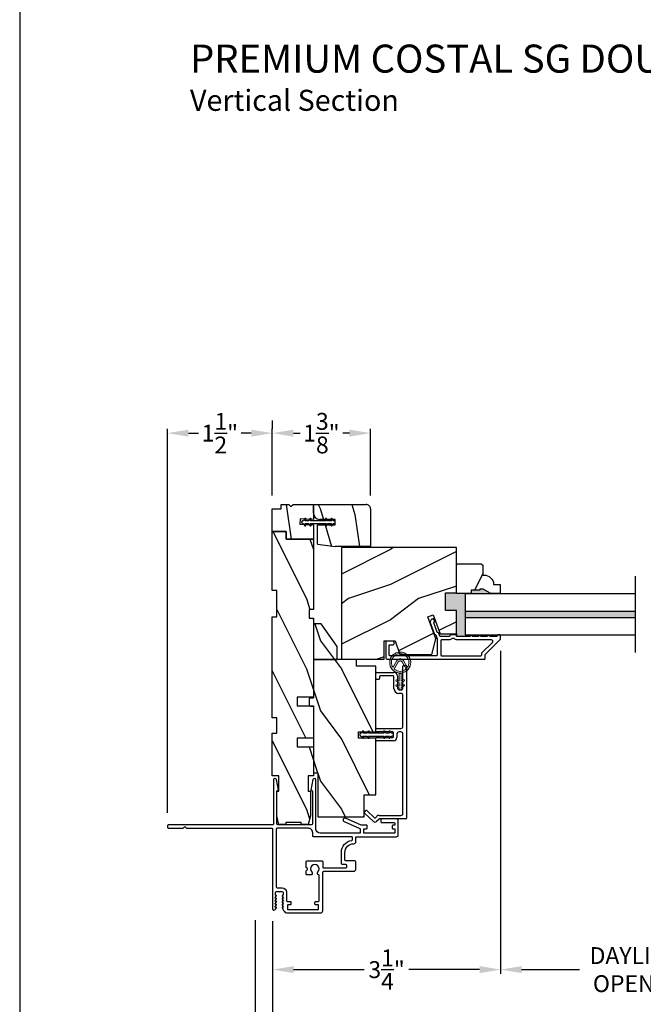
# Model space of a CAD drawing. Extents: x 0 to 68, y 0 to 44.
# Drawn here: x 0 to 8.9, y 7.2 to 21.3 of the extents above; entities that cross this region are included whole.
import ezdxf

# ---------------------------------------------------------------- set-up
doc = ezdxf.new("R2010")
doc.units = 0
doc.header["$LTSCALE"] = 2
doc.header["$MEASUREMENT"] = 0
doc.header["$PDMODE"] = 3
doc.layers.get('0').update_dxf_attribs({"linetype": 'CONTINUOUS'})
doc.layers.get('DEFPOINTS').update_dxf_attribs({"color": 3, "linetype": 'CONTINUOUS'})
doc.styles.add('Arial', font='arial.ttf')
doc.styles.get("Standard").update_dxf_attribs({"font": 'arial.ttf'})
doc.dimstyles.get("Standard").update_dxf_attribs({"dimtxt": 0.24, "dimasz": 0.3, "dimexe": 0.0625, "dimexo": 0.18, "dimgap": 0.09, "dimtad": 0, "dimdec": 4, "dimzin": 0, "dimdsep": 46, "dimlunit": 4, "dimtxsty": 'STANDARD', "dimcen": 0, "dimadec": 5, "dimazin": 0, "dimtfac": 1, "dimtdec": 4, "dimtofl": 0, "dimtmove": 2, "dimatfit": 3, "dimfxl": 1, "dimtolj": 1, "dimtzin": 0, "dimarcsym": 0})
pattern_1 = [(296.8699, (-34.6294, -43.43244), (-1.4486711, 3.30171955), [0.5, -4.5]), (286.5651, (-34.22977, -42.89365), (0.811161, -1.1584553), [1.118034, -1.118034]), (278.4349, (-33.73737, -42.98047), (0.6375097, -2.1432638), [0.632456, -2.529822])]
pattern_2 = [(306.8699, (-34.71405, -43.60001), (-2.0000001, 2.9999999), [0.5, -4.5]), (296.5651, (-34.41405, -43), (1.0000013, -0.9999992), [1.118034, -1.118034]), (288.4349, (-33.91405, -43), (0.9999984, -2.0000004), [0.632456, -2.529822])]

# ---------------------------------------------------------------- blocks, each defined once
blk = doc.blocks.new('*D423')
at = {"color": 0, "lineweight": -2, "transparency": 16777216}
for p, q in [((6.857, 12.26), (6.857, 7.653)), ((3.606, 8.406), (3.606, 7.653)), ((3.906, 7.715), (4.913, 7.715)), ((6.557, 7.715), (5.55, 7.715))]:
    blk.add_line(p, q, dxfattribs=at)
at = {"color": 0, "transparency": 16777216}
for points in [[(3.906, 7.765), (3.906, 7.665), (3.606, 7.715)], [(6.557, 7.765), (6.557, 7.665), (6.857, 7.715)]]:
    blk.add_solid(points, dxfattribs=at)
at = {"layer": 'DEFPOINTS', "color": 0, "transparency": 16777216}
for p in [(6.857, 12.44), (3.606, 8.586), (6.857, 7.715)]:
    blk.add_point(p, dxfattribs=at)
at = {"color": 0, "transparency": 16777216, "insert": (5.231, 7.715), "char_height": 0.24, "attachment_point": 5}
blk.add_mtext('\\A1;3{\\H1x;\\S1/4;}"', dxfattribs=at)
blk = doc.blocks.new('*D425')
at = {"color": 0, "lineweight": -2, "transparency": 16777216}
for p, q in [((6.857, 12.26), (6.857, 7.653)), ((10.928, 12.26), (10.928, 7.653)), ((7.157, 7.715), (7.98, 7.715)), ((10.628, 7.715), (9.804, 7.715))]:
    blk.add_line(p, q, dxfattribs=at)
at = {"color": 0, "transparency": 16777216}
for points in [[(7.157, 7.765), (7.157, 7.665), (6.857, 7.715)], [(10.628, 7.765), (10.628, 7.665), (10.928, 7.715)]]:
    blk.add_solid(points, dxfattribs=at)
at = {"layer": 'DEFPOINTS', "color": 0, "transparency": 16777216}
for p in [(6.857, 12.44), (10.928, 12.44), (6.857, 7.715)]:
    blk.add_point(p, dxfattribs=at)
at = {"color": 0, "transparency": 16777216, "insert": (8.892, 7.715), "char_height": 0.24, "attachment_point": 5}
blk.add_mtext('\\A1;DAYLIGHT\\POPENING', dxfattribs=at)
blk = doc.blocks.new('*D426')
at = {"color": 0, "lineweight": -2, "transparency": 16777216}
for p, q in [((3.606, 8.406), (3.606, 6.657)), ((14.179, 8.406), (14.179, 6.657)), ((3.906, 6.72), (7.247, 6.72)), ((13.879, 6.72), (10.539, 6.72))]:
    blk.add_line(p, q, dxfattribs=at)
at = {"color": 0, "transparency": 16777216}
for points in [[(3.906, 6.77), (3.906, 6.67), (3.606, 6.72)], [(13.879, 6.77), (13.879, 6.67), (14.179, 6.72)]]:
    blk.add_solid(points, dxfattribs=at)
at = {"layer": 'DEFPOINTS', "color": 0, "transparency": 16777216}
for p in [(3.606, 8.586), (14.179, 8.586), (14.179, 6.72)]:
    blk.add_point(p, dxfattribs=at)
at = {"color": 0, "transparency": 16777216, "insert": (8.893, 6.72), "char_height": 0.24, "attachment_point": 5}
blk.add_mtext('\\A1;JAMB / UNIT WIDTH', dxfattribs=at)
blk = doc.blocks.new('*D427')
at = {"color": 0, "lineweight": -2, "transparency": 16777216}
for p, q in [((3.356, 8.419), (3.356, 5.878)), ((14.429, 8.428), (14.429, 5.878)), ((3.656, 5.941), (6.79, 5.941)), ((14.129, 5.941), (10.996, 5.941))]:
    blk.add_line(p, q, dxfattribs=at)
at = {"color": 0, "transparency": 16777216}
for points in [[(3.656, 5.991), (3.656, 5.891), (3.356, 5.941)], [(14.129, 5.991), (14.129, 5.891), (14.429, 5.941)]]:
    blk.add_solid(points, dxfattribs=at)
at = {"layer": 'DEFPOINTS', "color": 0, "transparency": 16777216}
for p in [(3.356, 8.599), (14.429, 8.608), (14.429, 5.941)]:
    blk.add_point(p, dxfattribs=at)
at = {"color": 0, "transparency": 16777216, "insert": (8.893, 5.941), "char_height": 0.24, "attachment_point": 5}
blk.add_mtext('\\A1;ROUGH OPENING WIDTH', dxfattribs=at)
blk = doc.blocks.new('A$C3CD33450')
for p, q in [((0.008, 0.47), (0.128, 0.599)), ((0.165, 0.565), (0.063, 0.456)), ((0.142, 0.599), (0.164, 0.579)), ((0.043, 0.391), (0.008, 0.428)), ((0.063, 0.442), (0.082, 0.422)), ((1.157, 0.186), (1.157, 0.426)), ((1.167, 0.436), (1.197, 0.436)), ((1.207, 0.426), (1.207, 0.405)), ((1.285, 0.405), (1.285, 0.426)), ((1.295, 0.436), (1.325, 0.436)), ((1.335, 0.426), (1.335, 0.081)), ((2.034, 0.396), (2.034, 0.426)), ((2.044, 0.436), (2.123, 0.436)), ((2.133, 0.426), (2.133, 0.178)), ((0.046, 0.01), (0.046, 0.384)), ((0.096, 0.388), (0.096, 0.081)), ((1.207, 0.405), (1.2, 0.397)), ((1.2, 0.397), (1.207, 0.39)), ((1.207, 0.39), (1.2, 0.383)), ((1.2, 0.383), (1.207, 0.376)), ((1.207, 0.376), (1.2, 0.368)), ((1.2, 0.368), (1.207, 0.361)), ((1.207, 0.361), (1.2, 0.354)), ((1.2, 0.354), (1.207, 0.347)), ((1.207, 0.347), (1.2, 0.339)), ((1.2, 0.339), (1.207, 0.332)), ((1.207, 0.332), (1.2, 0.325)), ((1.2, 0.325), (1.207, 0.318)), ((1.207, 0.318), (1.2, 0.31)), ((1.2, 0.31), (1.207, 0.303)), ((1.207, 0.303), (1.2, 0.296)), ((1.2, 0.296), (1.207, 0.289)), ((1.207, 0.289), (1.2, 0.281)), ((1.2, 0.281), (1.207, 0.274)), ((1.293, 0.397), (1.285, 0.405)), ((1.285, 0.39), (1.293, 0.397)), ((1.293, 0.383), (1.285, 0.39)), ((1.285, 0.376), (1.293, 0.383)), ((1.293, 0.368), (1.285, 0.376)), ((1.285, 0.361), (1.293, 0.368)), ((1.293, 0.354), (1.285, 0.361)), ((1.285, 0.347), (1.293, 0.354)), ((1.293, 0.339), (1.285, 0.347)), ((1.285, 0.332), (1.293, 0.339)), ((1.293, 0.325), (1.285, 0.332)), ((1.285, 0.318), (1.293, 0.325)), ((1.293, 0.31), (1.285, 0.318)), ((1.285, 0.303), (1.293, 0.31)), ((1.293, 0.296), (1.285, 0.303)), ((1.285, 0.289), (1.293, 0.296)), ((1.293, 0.281), (1.285, 0.289)), ((1.285, 0.274), (1.293, 0.281)), ((2.073, 0.386), (2.044, 0.386)), ((2.083, 0.188), (2.083, 0.376)), ((1.207, 0.274), (1.2, 0.267)), ((1.2, 0.267), (1.207, 0.259)), ((1.207, 0.259), (1.2, 0.252)), ((1.2, 0.252), (1.207, 0.245)), ((1.207, 0.245), (1.2, 0.238)), ((1.2, 0.238), (1.207, 0.23)), ((1.207, 0.23), (1.2, 0.223)), ((1.2, 0.223), (1.207, 0.216)), ((1.207, 0.216), (1.2, 0.209)), ((1.2, 0.209), (1.207, 0.201)), ((1.207, 0.201), (1.207, 0.196)), ((1.217, 0.186), (1.275, 0.186)), ((1.293, 0.267), (1.285, 0.274)), ((1.285, 0.259), (1.293, 0.267)), ((1.293, 0.252), (1.285, 0.259)), ((1.285, 0.245), (1.293, 0.252)), ((1.293, 0.238), (1.285, 0.245)), ((1.285, 0.23), (1.293, 0.238)), ((1.293, 0.223), (1.285, 0.23)), ((1.285, 0.216), (1.293, 0.223)), ((1.293, 0.209), (1.285, 0.216)), ((1.285, 0.201), (1.293, 0.209)), ((1.285, 0.196), (1.285, 0.201)), ((1.904, 0.178), (2.073, 0.178)), ((0.127, 0.05), (1.254, 0.05)), ((1.254, 0.136), (1.207, 0.136)), ((1.285, 0.081), (1.285, 0.105)), ((1.367, 0.05), (1.802, 0.05)), ((1.833, 0.081), (1.833, 0.107)), ((1.883, 0.097), (1.883, 0.081)), ((2.083, 0.128), (1.915, 0.128)), ((1.915, 0.05), (2.223, 0.05)), ((2.233, 0.04), (2.233, 0.01)), ((2.223, 0), (0.056, 0))]:
    blk.add_line(p, q)
for centre, radius, start, end in [((0.135, 0.592), 0.01, 47.0067, 136.9965), ((0.157, 0.572), 0.01, 316.9985, 47.0002), ((0.031, 0.449), 0.0313, 137.0005, 222.9995), ((0.07, 0.449), 0.01, 137.0018, 222.9982), ((0.046, 0.388), 0.05, 0.0008, 43.0001), ((1.167, 0.426), 0.01, 90.0039, 179.9961), ((1.197, 0.426), 0.01, 0.0039, 89.9961), ((1.295, 0.426), 0.01, 90.0016, 180.0018), ((1.325, 0.426), 0.01, 0.0039, 89.9961), ((2.044, 0.426), 0.01, 90.0039, 179.9961), ((2.123, 0.426), 0.01, 0.0039, 89.9961), ((0.036, 0.384), 0.01, 0.0009, 42.9974), ((2.044, 0.396), 0.01, 180.0016, 270.0018), ((2.073, 0.376), 0.01, 0.0039, 89.9961), ((1.207, 0.186), 0.05, 179.9995, 270.0011), ((1.217, 0.196), 0.01, 179.9958, 270.0042), ((1.275, 0.196), 0.01, 269.9982, 359.9984), ((1.904, 0.107), 0.071, 90.0002, 179.9994), ((2.073, 0.188), 0.01, 270.0039, 359.9961), ((2.083, 0.178), 0.05, 270.0007, 359.9993), ((0.056, 0.01), 0.01, 180.0016, 270.0018), ((0.127, 0.081), 0.0312, 179.9988, 270.0002), ((1.254, 0.105), 0.031, 359.9998, 90.0002), ((1.254, 0.081), 0.0313, 270.0006, 359.9994), ((1.367, 0.081), 0.0313, 180.0006, 269.9994), ((1.802, 0.081), 0.0312, 269.9998, 0.0012), ((1.915, 0.097), 0.0312, 89.9998, 180.0012), ((1.915, 0.081), 0.0312, 179.9988, 270.0002), ((2.223, 0.04), 0.01, 0.0039, 89.9961), ((2.223, 0.01), 0.01, 269.9982, 359.9984)]:
    blk.add_arc(centre, radius, start, end)
blk = doc.blocks.new('A$C12FE3A8C')
for p, q in [((0.032, 0.455), (0.005, 0.44)), ((0.015, 0.422), (0.032, 0.432)), ((0.032, 0.464), (0.032, 0.455)), ((0.032, 0.432), (0.032, 0.377)), ((0.056, 0.48), (0.048, 0.48)), ((0.072, 0.455), (0.072, 0.464)), ((0.099, 0.44), (0.072, 0.455)), ((0.072, 0.377), (0.072, 0.432)), ((0.072, 0.432), (0.089, 0.422)), ((0.032, 0.377), (0.005, 0.362)), ((0.015, 0.345), (0.032, 0.354)), ((0.032, 0.354), (0.032, 0.131)), ((0.099, 0.362), (0.072, 0.377)), ((0.072, 0.131), (0.072, 0.354)), ((0.072, 0.354), (0.089, 0.345)), ((0.032, 0.131), (0.015, 0.141)), ((0.089, 0.141), (0.072, 0.131)), ((0.005, 0.124), (0.032, 0.108)), ((0.005, 0.046), (0.032, 0.031)), ((0.032, 0.054), (0.015, 0.064)), ((0.032, 0.108), (0.032, 0.054)), ((0.032, 0.031), (0.032, 0.016)), ((0.048, 0), (0.056, 0)), ((0.072, 0.108), (0.099, 0.124)), ((0.072, 0.054), (0.072, 0.108)), ((0.089, 0.064), (0.072, 0.054)), ((0.072, 0.031), (0.099, 0.046)), ((0.072, 0.016), (0.072, 0.031))]:
    blk.add_line(p, q)
for centre, radius, start, end in [((0.01, 0.431), 0.01, 120.0003, 299.9992), ((0.048, 0.464), 0.0156, 89.9969, 179.9988), ((0.056, 0.464), 0.0156, 359.9994, 90.0038), ((0.094, 0.431), 0.01, 240.0023, 59.9983), ((0.01, 0.353), 0.01, 119.9969, 300.0026), ((0.094, 0.353), 0.01, 239.9989, 60.0016), ((0.01, 0.133), 0.01, 59.9974, 240.0031), ((0.094, 0.133), 0.01, 299.9984, 120.0011), ((0.01, 0.055), 0.01, 60.0008, 239.9997), ((0.048, 0.016), 0.0156, 179.9969, 270.0031), ((0.056, 0.016), 0.0156, 269.9962, 0.0049), ((0.094, 0.055), 0.01, 300.0017, 119.9977)]:
    blk.add_arc(centre, radius, start, end)
blk = doc.blocks.new('A$C3CCB582D')
h = blk.add_hatch(color=256)
h.dxf.hatch_style = 1
h.paths.add_polyline_path([(0.135, 0.241, 0.057526), (0.165, 0.241, 19.939839)])
h.paths.add_polyline_path([(0.074, 0.291, 0.340928), (0.226, 0.291, 0.375619), (0.229, 0.304), (0.172, 0.403, 0.577349), (0.128, 0.403), (0.071, 0.304, 0.375621)], flags=16)
h.paths.add_polyline_path([(0.037, 0.336, -1.588653), (0.262, 0.336, -0.603495), (0.245, 0.335), (0.197, 0.418, 0.577342), (0.102, 0.418), (0.055, 0.335, -0.603495)], flags=16)
at = {"color": 7, "linetype": 'Continuous', "lineweight": 15}
for p, q in [((0.102, 0.418), (0.055, 0.335)), ((0.071, 0.304), (0.128, 0.403)), ((0.172, 0.403), (0.229, 0.304)), ((0.245, 0.335), (0.197, 0.418)), ((0.103, 0.144), (0.135, 0.125)), ((0.135, 0.125), (0.135, 0.241)), ((0.165, 0.241), (0.165, 0.125)), ((0.165, 0.125), (0.198, 0.144)), ((0.135, 0.102), (0.093, 0.126)), ((0.135, 0.032), (0.093, 0.056)), ((0.103, 0.074), (0.135, 0.055)), ((0.135, 0.055), (0.135, 0.102)), ((0.135, 0.015), (0.135, 0.032)), ((0.208, 0.127), (0.165, 0.102)), ((0.165, 0.102), (0.165, 0.055)), ((0.165, 0.055), (0.198, 0.074)), ((0.208, 0.057), (0.165, 0.032)), ((0.165, 0.032), (0.165, 0.015))]:
    blk.add_line(p, q, dxfattribs=at)
for centre, radius, start, end in [((0.15, 0.39), 0.15, 275.807, 264.3229), ((0.15, 0.39), 0.125, 334.5079, 205.6221), ((0.15, 0.39), 0.055, 30.0665, 150.0633), ((0.046, 0.34), 0.01, 205.6238, 330.0669), ((0.08, 0.299), 0.01, 150.0663, 232.4132), ((0.15, 0.39), 0.125, 232.4139, 307.7164), ((0.15, 0.39), 0.0253, 30.0615, 150.0673), ((0.22, 0.299), 0.01, 307.7132, 30.0677), ((0.253, 0.34), 0.01, 209.9331, 334.3762), ((0.098, 0.135), 0.01, 60.0669, 240.0645), ((0.203, 0.135), 0.01, 300.0669, 120.0608), ((0.098, 0.065), 0.01, 60.0669, 240.0645), ((0.15, 0.015), 0.015, 180.0638, 0.0662), ((0.203, 0.065), 0.01, 300.0673, 120.0637)]:
    blk.add_arc(centre, radius, start, end, dxfattribs=at)
blk.add_arc((0.15, 0.371), 0.131, 263.4803, 276.6497)
blk = doc.blocks.new('*D436')
at = {"color": 0, "lineweight": -2, "transparency": 16777216}
for p, q in [((3.602, 14.471), (3.602, 15.423)), ((3.902, 15.36), (3.998, 15.36)), ((4.702, 15.36), (4.605, 15.36)), ((5.002, 14.471), (5.002, 15.423))]:
    blk.add_line(p, q, dxfattribs=at)
at = {"color": 0, "transparency": 16777216}
for points in [[(3.902, 15.41), (3.902, 15.31), (3.602, 15.36)], [(4.702, 15.41), (4.702, 15.31), (5.002, 15.36)]]:
    blk.add_solid(points, dxfattribs=at)
at = {"layer": 'DEFPOINTS', "color": 0, "transparency": 16777216}
for p in [(5.002, 15.36), (3.602, 14.291), (5.002, 14.291)]:
    blk.add_point(p, dxfattribs=at)
at = {"color": 0, "transparency": 16777216, "insert": (4.302, 15.36), "char_height": 0.24, "attachment_point": 5}
blk.add_mtext('\\A1;1{\\H1x;\\S3/8;}"', dxfattribs=at)
blk = doc.blocks.new('*D437')
at = {"color": 0, "lineweight": -2, "transparency": 16777216}
for p, q in [((3.602, 15.54), (3.602, 15.423)), ((2.106, 9.95), (2.106, 15.423)), ((2.406, 15.36), (2.55, 15.36)), ((3.302, 15.36), (3.158, 15.36))]:
    blk.add_line(p, q, dxfattribs=at)
at = {"color": 0, "transparency": 16777216}
for points in [[(2.406, 15.41), (2.406, 15.31), (2.106, 15.36)], [(3.302, 15.41), (3.302, 15.31), (3.602, 15.36)]]:
    blk.add_solid(points, dxfattribs=at)
at = {"layer": 'DEFPOINTS', "color": 0, "transparency": 16777216}
for p in [(2.106, 15.36), (3.602, 15.36), (2.106, 9.77)]:
    blk.add_point(p, dxfattribs=at)
at = {"color": 0, "transparency": 16777216, "insert": (2.854, 15.36), "char_height": 0.24, "attachment_point": 5}
blk.add_mtext('\\A1;1{\\H1x;\\S1/2;}"', dxfattribs=at)

msp = doc.modelspace()

# ---------------------------------------------------------------- hatches: boundary and pattern name
h = msp.add_hatch()
h.set_pattern_fill('WOOD2', color=256, angle=440)
h.set_pattern_definition(pattern_1)
h.paths.add_polyline_path([(3.72664, 14.34497), (3.72664, 14.27997), (3.60164, 14.27997), (3.60164, 13.95797), (3.80164, 13.95797), (3.80164, 13.84797), (4.18764, 13.84797), (4.18764, 14.05187), (3.99631, 14.06189), (4.00039, 14.13979), (4.18764, 14.12997), (4.18764, 14.34497), (3.89964, 14.34497), (3.86764, 14.31297), (3.83564, 14.34497)])
h = msp.add_hatch()
h.set_pattern_fill('WOOD2', color=256, angle=440)
h.set_pattern_definition(pattern_1)
edge = h.paths.add_edge_path()
edge.add_line((4.18764, 14.34497), (4.18764, 14.21997))
edge.add_arc((4.27764, 14.21997), 0.09, 180, 270)
edge.add_line((4.27764, 14.12997), (4.50014, 14.12997))
edge.add_line((4.50014, 14.12997), (4.50014, 14.05197))
edge.add_line((4.50014, 14.05197), (4.24764, 14.05197))
edge.add_line((4.24764, 14.05197), (4.24764, 13.74497))
edge.add_line((4.24764, 13.74497), (5.00164, 13.74497))
edge.add_line((5.00164, 13.74497), (5.00164, 14.28247))
edge.add_arc((4.93914, 14.28247), 0.0625, 359.999494, 450.000237)
edge.add_line((4.93914, 14.34497), (4.18764, 14.34497))
h = msp.add_hatch()
h.set_pattern_fill('WOOD2', color=256, angle=90, style=0)
h.set_pattern_definition(pattern_2)
h.paths.add_polyline_path([(3.60164, 13.95797), (3.60164, 13.11797), (3.66414, 13.11797), (3.66414, 12.74297), (3.60164, 12.74297), (3.60164, 11.30497), (3.66414, 11.30497), (3.66414, 11.08622), (3.60164, 11.08622), (3.60164, 10.47822), (3.69539, 10.47822), (3.69539, 10.25947), (3.66414, 10.25947), (3.66414, 9.90747), (3.69539, 9.78247), (3.79414, 9.78247), (3.79414, 9.81372), (4.01414, 9.81372), (4.01414, 9.78247), (4.11289, 9.78247), (4.14414, 9.90747), (4.14414, 10.25947), (4.11364, 10.25947), (4.11364, 10.47822), (4.18764, 10.47822), (4.18764, 10.88847), (3.95764, 10.88847), (3.95764, 11.01347), (4.18764, 11.01347), (4.18764, 11.47347), (3.95764, 11.47347), (3.95764, 11.59847), (4.18764, 11.59847), (4.18764, 12.72297), (4.12514, 12.72297), (4.12514, 12.84797), (4.18764, 12.84797), (4.18764, 13.84797), (3.80164, 13.84797), (3.80164, 13.95797)])
h = msp.add_hatch()
h.set_pattern_fill('WOOD2', color=256, style=0)
h.set_pattern_definition([(216.8699, (-33.31405, -43.00001), (2.9999999, 2.0000001), [0.5, -4.5]), (206.5651, (-32.71405, -43.3), (-0.9999992, -1.0000013), [1.118034, -1.118034]), (198.4349, (-32.71405, -43.8), (-2.0000004, -0.9999984), [0.632456, -2.529822])])
h.paths.add_polyline_path([(5.19539, 12.39997), (5.35164, 12.39997), (5.42152, 12.20797), (5.87509, 12.20797), (5.93464, 12.4302), (5.82051, 12.74375), (5.89393, 12.77047), (5.99311, 12.49797), (6.22664, 12.49797), (6.22664, 12.83397), (6.07039, 12.83397), (6.07039, 13.08397), (6.22664, 13.08397), (6.22664, 13.72997), (4.58764, 13.72997), (4.58764, 12.13797), (5.19539, 12.13797)])
h = msp.add_hatch()
h.set_pattern_fill('WOOD2', color=256, angle=90, style=0)
h.set_pattern_definition([(233.1301, (267.11368, -66.81924), (2.00000012, 2.99999992), [0.5, -4.5]), (243.4349, (266.8137, -66.21924), (-1.0000013, -0.99999916), [1.118034, -1.118034]), (251.5651, (266.31368, -66.21924), (-0.9999984, -2.00000043), [0.632456, -2.529822])])
edge = h.paths.add_edge_path()
edge.add_line((6.85164, 13.07397), (6.71876, 13.07397))
edge.add_line((6.71876, 13.07397), (6.60964, 13.13697))
edge.add_line((6.60964, 13.13697), (6.56264, 13.13697))
edge.add_line((6.56264, 13.13697), (6.56264, 13.12097))
edge.add_line((6.56264, 13.12097), (6.43764, 13.12097))
edge.add_line((6.43764, 13.12097), (6.43764, 13.07397))
edge.add_line((6.43764, 13.07397), (6.22664, 13.07397))
edge.add_line((6.22664, 13.07397), (6.22664, 13.47897))
edge.add_line((6.22664, 13.47897), (6.24664, 13.49897))
edge.add_line((6.24664, 13.49897), (6.58164, 13.49897))
edge.add_line((6.58164, 13.49897), (6.60164, 13.47897))
edge.add_line((6.60164, 13.47897), (6.60164, 13.33797))
edge.add_line((6.60164, 13.33797), (6.61799, 13.33797))
edge.add_arc((6.61799, 13.19797), 0.14, 4.095819, 90.000216, ccw=False)
edge.add_line((6.75764, 13.20797), (6.75764, 13.20297))
edge.add_line((6.75764, 13.20297), (6.85164, 13.20297))
edge.add_line((6.85164, 13.20297), (6.85164, 13.07397))
for points in [[(6.22664, 12.83397), (6.07039, 12.83397), (6.07039, 13.08397), (6.22664, 13.08397), (6.22664, 13.07397), (6.35164, 13.07397), (6.35164, 12.48397), (6.81722, 12.48397, 0.41420019), (6.80722, 12.47397), (6.80722, 12.47261, -0.41423045), (6.79722, 12.46261), (6.70222, 12.46261, 1), (6.67222, 12.46261), (6.57722, 12.46261, 1.00001956), (6.54722, 12.46261), (6.45222, 12.46261, 1), (6.42222, 12.46261), (6.23659, 12.46261, -0.41418897), (6.22659, 12.47261), (6.22664, 12.49797)], [(6.71876, 13.07397), (6.60964, 13.13697), (6.56264, 13.13697), (6.56264, 13.12097), (6.43764, 13.12097), (6.43764, 13.07397)], [(8.77929, 12.82397), (6.35164, 12.82397), (6.35164, 12.73397), (8.77929, 12.73397)]]:
    msp.add_hatch(color=256).paths.add_polyline_path(points)
h = msp.add_hatch()
h.set_pattern_fill('WOOD2', color=256, angle=90, style=0)
h.set_pattern_definition(pattern_2)
h.paths.add_polyline_path([(4.52464, 12.1344), (4.52464, 12.3219), (4.29882, 12.6444), (4.18764, 12.6444), (4.18764, 12.1344)])
h = msp.add_hatch()
h.set_pattern_fill('WOOD2', color=256, angle=90, style=0)
h.set_pattern_definition(pattern_2)
edge = h.paths.add_edge_path()
edge.add_line((4.14514, 11.5894), (4.18764, 11.5894))
edge.add_line((4.18764, 11.5894), (4.14464, 11.5894))
edge.add_line((4.14464, 11.5894), (4.12514, 11.57814))
edge.add_line((4.12514, 11.57814), (4.12514, 11.48066))
edge.add_line((4.12514, 11.48066), (4.14464, 11.4694))
edge.add_line((4.14464, 11.4694), (4.18764, 11.4694))
edge.add_line((4.18764, 11.4694), (4.18764, 10.5194))
edge.add_line((4.18764, 10.5194), (4.25014, 10.5194))
edge.add_line((4.25014, 10.5194), (4.25014, 9.8944))
edge.add_line((4.25014, 9.8944), (4.91164, 9.8944))
edge.add_line((4.91164, 9.8944), (4.91164, 10.2069))
edge.add_line((4.91164, 10.2069), (5.07864, 10.2069))
edge.add_line((5.07864, 10.2069), (5.07864, 11.01465))
edge.add_line((5.07864, 11.01465), (4.82864, 11.01465))
edge.add_line((4.82864, 11.01465), (4.82864, 11.10465))
edge.add_line((4.82864, 11.10465), (5.07864, 11.10465))
edge.add_line((5.07864, 11.10465), (5.07864, 12.04065))
edge.add_line((5.07864, 12.04065), (4.80083, 12.04065))
edge.add_line((4.80083, 12.04065), (4.80083, 12.1344))
edge.add_line((4.80083, 12.1344), (4.18764, 12.1344))
edge.add_line((4.18764, 12.1344), (4.18764, 11.5894))

# ---------------------------------------------------------------- linework, layer by layer
for p, q in [((3.72664, 14.34497), (3.83564, 14.34497)), ((3.72664, 14.27997), (3.72664, 14.34497)), ((3.83564, 14.34497), (3.86764, 14.31297)), ((3.86764, 14.31297), (3.89964, 14.34497)), ((3.89964, 14.34497), (4.18764, 14.34497)), ((4.18764, 14.34497), (4.18764, 14.12997)), ((4.18764, 14.34497), (4.93914, 14.34497)), ((4.18764, 14.21997), (4.18764, 14.34497)), ((3.60164, 14.27997), (3.72664, 14.27997)), ((3.60164, 13.95797), (3.60164, 14.27997)), ((5.00164, 14.28247), (5.00164, 13.74497)), ((4.00039, 14.13979), (3.99631, 14.06189)), ((3.99631, 14.06189), (4.18764, 14.05187)), ((4.18764, 14.12997), (4.00039, 14.13979)), ((4.18764, 14.05187), (4.18764, 13.84797)), ((4.24764, 14.05197), (4.50014, 14.05197)), ((4.24764, 13.77622), (4.24764, 14.05197)), ((4.50014, 14.12997), (4.27764, 14.12997)), ((4.50014, 14.05197), (4.50014, 14.12997)), ((3.80164, 13.95797), (3.60164, 13.95797)), ((3.80164, 13.84797), (3.80164, 13.95797)), ((4.18764, 13.84797), (3.80164, 13.84797)), ((4.24764, 13.77622), (4.49764, 13.74497)), ((5.00164, 13.74497), (4.49764, 13.74497)), ((8.77929, 12.23364), (8.77929, 13.32431)), ((6.35164, 13.07397), (8.77929, 13.07397)), ((6.35164, 13.07397), (6.35164, 12.48397)), ((6.35164, 12.82397), (8.77929, 12.82397)), ((6.35164, 12.73397), (8.77929, 12.73397)), ((6.22664, 12.49797), (6.22659, 12.47361)), ((6.35164, 12.48397), (8.77929, 12.48397))]:
    msp.add_line(p, q)
for points in [[(0, 44.00001), (0, 0), (34.00001, 0), (34.00001, 44.00001)], [(4.18764, 11.47347), (4.18764, 11.01347), (3.95764, 11.01347), (3.95764, 10.88847), (4.18764, 10.88847), (4.18764, 10.47822), (4.11364, 10.47822), (4.11364, 10.25947), (4.14414, 10.25947), (4.14414, 9.90747), (4.11289, 9.78247), (4.01414, 9.78247), (4.01414, 9.81372), (3.79414, 9.81372), (3.79414, 9.78247), (3.69539, 9.78247), (3.66414, 9.90747), (3.66414, 10.25947), (3.69539, 10.25947), (3.69539, 10.47822), (3.60164, 10.47822), (3.60164, 11.08622), (3.66414, 11.08622), (3.66414, 11.30497), (3.60164, 11.30497), (3.60164, 12.74297), (3.66414, 12.74297), (3.66414, 13.11797), (3.60164, 13.11797), (3.60164, 13.95797), (3.80164, 13.95797), (3.80164, 13.84797), (4.18764, 13.84797), (4.18764, 12.84797), (4.12514, 12.84797), (4.12514, 12.72297), (4.18764, 12.72297), (4.18764, 11.59847), (3.95764, 11.59847), (3.95764, 11.47347)], [(5.19539, 12.39997), (5.35164, 12.39997), (5.42152, 12.20797), (5.87509, 12.20797), (5.93464, 12.4302), (5.82051, 12.74375), (5.89393, 12.77047), (5.99311, 12.49797), (6.22664, 12.49797), (6.22664, 12.83397), (6.07039, 12.83397), (6.07039, 13.08397), (6.22664, 13.08397), (6.22664, 13.72997), (4.58764, 13.72997), (4.58764, 12.13797), (5.19539, 12.13797)], [(4.52464, 12.1344), (4.52464, 12.3219), (4.29882, 12.6444), (4.18764, 12.6444), (4.18764, 12.1344)]]:
    msp.add_lwpolyline(points, close=True)
for points in [[(6.85164, 13.07397), (6.71876, 13.07397), (6.60964, 13.13697), (6.56264, 13.13697), (6.56264, 13.12097), (6.43764, 13.12097), (6.43764, 13.07397), (6.22664, 13.07397), (6.22664, 13.47897), (6.24664, 13.49897), (6.58164, 13.49897), (6.60164, 13.47897), (6.60164, 13.33797), (6.61799, 13.33797, -0.39342868), (6.75764, 13.20797), (6.75764, 13.20297), (6.85164, 13.20297)], [(6.01222, 12.18897), (6.57722, 12.18897, 0.41425497), (6.58722, 12.19897), (6.58722, 12.22204, -0.19887455), (6.59015, 12.22911), (6.73951, 12.37847, 0.66817468), (6.72536, 12.41261), (6.23659, 12.41261, -0.21922005), (6.19859, 12.43011, 0.2192069), (6.191, 12.43361), (6.16844, 12.43361, 0.21926557), (6.16084, 12.43011, -0.21920832), (6.12284, 12.41261), (6.01222, 12.41261, 0.41423779), (6.00222, 12.40261), (6.00222, 12.19897, 0.41423779)], [(2.10563, 9.74497, 0.41422993), (2.12163, 9.72897), (2.33063, 9.72897), (2.35563, 9.75397), (2.38063, 9.72897), (3.59563, 9.72897, -0.41418378), (3.60563, 9.71897), (3.60563, 8.58597, 0.76732722), (3.64855, 8.57447), (3.65981, 8.59397, 0.51684284), (3.65359, 8.60545), (3.64663, 8.60545, -0.62328699), (3.64268, 8.61351), (3.65896, 8.63455, 0.62316447), (3.65263, 8.64745), (3.64663, 8.64745, -0.62328699), (3.64268, 8.65551), (3.65896, 8.67655, 0.62318246), (3.65263, 8.68945), (3.64663, 8.68945, -0.62328699), (3.64268, 8.69751), (3.65896, 8.71855, 0.62316447), (3.65263, 8.73145), (3.64663, 8.73145, -0.62328699), (3.64268, 8.73951), (3.65896, 8.76055, 0.62318246), (3.65263, 8.77345), (3.65063, 8.77345, -0.41411475), (3.64563, 8.77845), (3.64563, 8.81297, -0.41420086), (3.66163, 8.82897), (3.73963, 8.82897, -0.41420086), (3.75563, 8.81297), (3.75563, 8.77845, -0.41419771), (3.75063, 8.77345), (3.74863, 8.77345, 0.62325579), (3.74231, 8.76055), (3.75859, 8.73951, -0.62316965), (3.75463, 8.73145), (3.74863, 8.73145, 0.6232378), (3.74231, 8.71855), (3.75859, 8.69751, -0.62316965), (3.75463, 8.68945), (3.74863, 8.68945, 0.62325579), (3.74231, 8.67655), (3.75859, 8.65551, -0.62316965), (3.75463, 8.64745), (3.74863, 8.64745, 0.6232378), (3.74231, 8.63455), (3.75859, 8.61351, -0.62316965), (3.75463, 8.60545), (3.74767, 8.60545, 0.51684284), (3.74146, 8.59397), (3.76441, 8.55422, 0.26794435), (3.81853, 8.52297), (4.28938, 8.52297, 0.41421319), (4.32038, 8.55397), (4.32038, 9.10072, -0.41421271), (4.33638, 9.11672), (4.76213, 9.11672, 0.41420935), (4.79338, 9.14797), (4.79338, 9.24897, 0.4142068), (4.77838, 9.26397), (4.65238, 9.26397, -0.41421919), (4.63638, 9.27997), (4.63638, 9.38397, -0.41562017), (4.76198, 9.50897, 0.41562412), (4.79338, 9.54022), (4.79338, 9.59797, -0.41425282), (4.80338, 9.60797), (5.37363, 9.60797, 0.41422005), (5.39863, 9.63297), (5.39863, 9.83797, 0.41422005), (5.37363, 9.86297), (5.15863, 9.86297, 0.41422527), (5.14863, 9.85297), (5.14863, 9.82297, 0.41423564), (5.15863, 9.81297), (5.33863, 9.81297, -0.41418378), (5.34863, 9.80297), (5.34863, 9.77597, -0.41419178), (5.34563, 9.77297), (5.31863, 9.77297, 0.41419415), (5.30863, 9.76297), (5.30863, 9.73297, 0.41419845), (5.31863, 9.72297), (5.34563, 9.72297, -0.41419178), (5.34863, 9.71997), (5.34863, 9.66097, -0.41419178), (5.34563, 9.65797), (4.90963, 9.65797, -0.41419178), (4.90663, 9.66097), (4.90663, 9.71997, -0.41419178), (4.90963, 9.72297), (4.94663, 9.72297, 0.41423993), (4.95663, 9.73297), (4.95663, 9.76297, 0.41423564), (4.94663, 9.77297), (4.87086, 9.77297, -0.10447724), (4.86681, 9.77383), (4.64659, 9.87117, 1), (4.62638, 9.82544), (4.85068, 9.72629, -0.29688191), (4.85663, 9.71715), (4.85663, 9.66797, -0.41419845), (4.84663, 9.65797), (4.28601, 9.65797, -0.41421187), (4.22301, 9.72097), (4.22301, 10.41857, 0.90039558), (4.18147, 10.42293), (4.14929, 10.27156, 0.47688512), (4.15418, 10.26552), (4.16801, 10.26552, -0.41421845), (4.17301, 10.26052), (4.17301, 9.7946, -0.41420304), (4.15738, 9.77897), (3.68426, 9.77897, -0.41421404), (3.66863, 9.7946), (3.66863, 10.26052, -0.41413549), (3.67363, 10.26552), (3.68746, 10.26552, 0.47696644), (3.69235, 10.27156), (3.66018, 10.42293, 0.90039852), (3.61863, 10.41857), (3.61863, 9.79497, -0.41421919), (3.60263, 9.77897), (2.12163, 9.77897, 0.41422076), (2.10563, 9.76297)]]:
    msp.add_lwpolyline(points, format="xyb", close=True)
for points in [[(6.63722, 12.14897), (6.63722, 12.20133, -0.19887264), (6.64014, 12.2084), (6.85429, 12.42254, 0.19887455), (6.85722, 12.42961), (6.85722, 12.47397, 0.41419112), (6.84722, 12.48397), (6.81722, 12.48397, 0.41419112), (6.80722, 12.47397), (6.80722, 12.47261, -0.41423045), (6.79722, 12.46261), (6.70222, 12.46261, 1), (6.67222, 12.46261), (6.57722, 12.46261, 1.00001956), (6.54722, 12.46261), (6.45222, 12.46261, 1), (6.42222, 12.46261), (6.23659, 12.46261, -0.41418897), (6.22659, 12.47261), (6.22659, 12.47361, 0.41423779), (6.21659, 12.48361), (6.14284, 12.48361, 0.4141963), (6.13284, 12.47361), (6.13284, 12.47261, -0.41423045), (6.12284, 12.46261), (6.00024, 12.46261, -0.315281), (5.99084, 12.46919), (5.97646, 12.50872, 0.19895447), (5.97129, 12.51436), (5.95809, 12.52051, -0.19884145), (5.95292, 12.52616), (5.90607, 12.65488, -0.41423107), (5.91205, 12.6677), (5.90843, 12.66638, 0.41422693), (5.91441, 12.6792), (5.90415, 12.70739, 0.41421374), (5.89133, 12.71337), (5.88555, 12.71127, 0.41421567), (5.85566, 12.64718), (5.90818, 12.50288, 0.19890319), (5.91335, 12.49724), (5.92655, 12.49109, -0.1989494), (5.93172, 12.48544), (5.95222, 12.42913), (5.95222, 12.19897, -0.41423779), (5.94222, 12.18897), (5.27822, 12.18897, -0.41423779), (5.26822, 12.19897), (5.26822, 12.33497, -0.41423779), (5.27822, 12.34497), (5.31822, 12.34497, 0.99999707), (5.31822, 12.39497), (5.22822, 12.39497, 0.4141963), (5.21822, 12.38497), (5.21822, 12.17022, 0.41421004), (5.24947, 12.13897), (6.62722, 12.13897, 0.41423779), (6.63722, 12.14897)], [(4.11551, 9.72897), (3.67163, 9.72897, 0.41421002), (3.65563, 9.71297), (3.65563, 8.8946, 0.4142074), (3.67126, 8.87897), (3.74313, 8.87897, -0.41421072), (3.80563, 8.81647), (3.80563, 8.69797, 0.41424423), (3.81563, 8.68797), (3.8572, 8.68797, -0.41419415), (3.8672, 8.67797), (3.8672, 8.64797, -0.41419415), (3.8572, 8.63797), (3.8202, 8.63797, 0.41409992), (3.8172, 8.63497), (3.8172, 8.57597, 0.41409992), (3.8202, 8.57297), (4.2562, 8.57297, 0.41415722), (4.2592, 8.57597), (4.2592, 8.63497, 0.41415722), (4.2562, 8.63797), (4.2192, 8.63797, -0.41419415), (4.2092, 8.64797), (4.2092, 8.67797, -0.41419415), (4.2192, 8.68797), (4.26038, 8.68797, 0.41424423), (4.27038, 8.69797), (4.27038, 9.05506, 0.33898663), (4.26299, 9.06471, -0.57673238), (4.25183, 9.10653, 2.41420946), (4.16344, 9.10653, -0.66819254), (4.14576, 9.06385), (4.09538, 9.06385, -0.41423564), (4.08538, 9.07385), (4.08538, 9.12058, -0.1989493), (4.08831, 9.12765), (4.10131, 9.14065, 0.41416645), (4.10131, 9.15479), (4.08831, 9.16779, -0.1989493), (4.08538, 9.17486), (4.08538, 9.25352, -0.41423564), (4.09538, 9.26352), (4.31038, 9.26352, -0.41419415), (4.32038, 9.25352), (4.32038, 9.17672, 0.41423564), (4.33038, 9.16672), (4.64976, 9.16672, 0.41421404), (4.66538, 9.18235), (4.66538, 9.19835, 0.4142074), (4.64976, 9.21397), (4.60238, 9.21397, -0.41421919), (4.58638, 9.22997), (4.58638, 9.38397, -0.37038039), (4.7349, 9.55696, 0.37035374), (4.74338, 9.56684), (4.74338, 9.59797, 0.41419415), (4.73338, 9.60797), (4.18801, 9.60797, -0.41419845), (4.17801, 9.61797), (4.17801, 9.66647, 0.41421736), (4.11551, 9.72897)]]:
    msp.add_lwpolyline(points, format="xyb")
msp.add_lwpolyline([(4.14514, 11.5894), (4.18764, 11.5894), (4.14464, 11.5894), (4.12514, 11.57814), (4.12514, 11.48066), (4.14464, 11.4694), (4.18764, 11.4694), (4.18764, 10.5194), (4.25014, 10.5194), (4.25014, 9.8944), (4.91164, 9.8944), (4.91164, 10.2069), (5.07864, 10.2069), (5.07864, 11.01465), (4.82864, 11.01465), (4.82864, 11.10465), (5.07864, 11.10465), (5.07864, 12.04065), (4.80083, 12.04065), (4.80083, 12.1344), (4.18764, 12.1344), (4.18764, 11.5894)])
for centre, radius, start, end in [((4.93914, 14.28247), 0.0625, 359.999494, 90.000237), ((4.27764, 14.21997), 0.09, 179.999947, 269.99968)]:
    msp.add_arc(centre, radius, start, end)

# ---------------------------------------------------------------- block references
at = {"rotation": 90}
for name, p in [('A$C12FE3A8C', (4.50014, 14.03903)), ('A$C3CD33450', (5.51464, 9.81736)), ('A$C12FE3A8C', (5.32825, 11.01184))]:
    msp.add_blockref(name, p, dxfattribs=at)
msp.add_blockref('A$C3CCB582D', (5.27502, 11.70078))

# ---------------------------------------------------------------- texts
at = {"style": 'Arial'}
for s, height, p in [('%%UPREMIUM COSTAL SG DOUBLE HUNG PICTURE (1108)', 0.4, (2.42854, 20.49717)), ('Vertical Section', 0.3, (2.42814, 19.95313))]:
    msp.add_text(s, height=height, dxfattribs=at).set_placement(p)

# ---------------------------------------------------------------- dimensions: what is measured, and where the dimension line sits
for base, p1, p2, picture, middle in [((2.10563, 15.36029), (3.60164, 15.36029), (2.10563, 9.77006), '*D437', (2.85364, 15.36029)), ((5.00164, 15.36029), (3.60164, 14.29055), (5.00164, 14.29055), '*D436', (4.30164, 15.36029))]:
    dim = msp.add_linear_dim(base=base, p1=p1, p2=p2, angle=180, dimstyle='STANDARD', override={"dimpost": '\\X'})
    dim.commit()
    dim.dimension.update_dxf_attribs({"geometry": picture, "text_midpoint": middle})
dim = msp.add_linear_dim(base=(6.85722, 7.71531), p1=(3.60563, 8.58597), p2=(6.85722, 12.44047), dimstyle='STANDARD', override={"dimrnd": 0.0005, "dimpost": '\\X', "dimtdec": 3})
dim.commit()
dim.dimension.update_dxf_attribs({"geometry": '*D423', "text_midpoint": (5.23142, 7.71531)})
dim = msp.add_linear_dim(base=(6.85722, 7.71531), p1=(10.92754, 12.44047), p2=(6.85722, 12.44047), text='DAYLIGHT\\POPENING', dimstyle='STANDARD', override={"dimrnd": 0.0005, "dimpost": '\\X', "dimtdec": 3})
dim.commit()
dim.dimension.update_dxf_attribs({"geometry": '*D425', "text_midpoint": (8.89238, 7.71531)})
for base, p1, p2, text, picture, middle in [((14.42889, 5.94069), (3.35563, 8.59943), (14.42889, 8.60833), 'ROUGH OPENING WIDTH', '*D427', (8.89326, 5.94069)), ((14.17889, 6.71996), (3.60563, 8.58597), (14.17889, 8.58597), 'JAMB / UNIT WIDTH', '*D426', (8.89326, 6.71996))]:
    dim = msp.add_linear_dim(base=base, p1=p1, p2=p2, text=text, dimstyle='STANDARD', override={"dimrnd": 0.0005, "dimpost": '\\X', "dimtdec": 3})
    dim.commit()
    dim.dimension.update_dxf_attribs({"geometry": picture, "text_midpoint": middle, "dimtype": 160})

doc.saveas('drawing.dxf')
